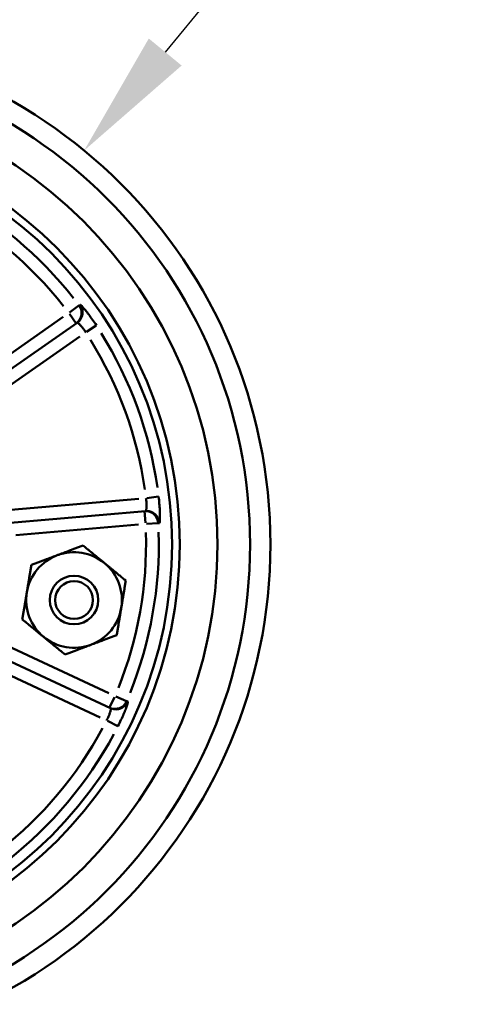
# Model space of a CAD drawing. Units: inches. Extents: x 1 to 67, y 1.8 to 42.
# Drawn here: x 28.5 to 30.3, y 20.4 to 24.2 of the extents above; entities that cross this region are included whole.
import ezdxf

# ---------------------------------------------------------------- set-up
doc = ezdxf.new("R2010")
doc.units = ezdxf.units.IN
doc.header["$LTSCALE"] = 2
doc.header["$MEASUREMENT"] = 0
for name, color, linetype, lineweight in [('Dimensions(Default)', 7, 'Continuous', 25), ('Visible Narrow(Default)', 7, 'Continuous', 50), ('Visible(Default)', 7, 'Continuous', 50)]:
    doc.layers.add(name, color=color, linetype=linetype, lineweight=lineweight)
doc.styles.add('CCC_TEXT_180', font='arial.ttf')
doc.dimstyles.new('CCC_FRACT_MM', dxfattribs={"dimscale": 2, "dimtxt": 0.18, "dimasz": 0.25, "dimexe": 0.125, "dimexo": 0.125, "dimgap": 0.031496, "dimtad": 0, "dimtih": 1, "dimtoh": 1, "dimdec": 5, "dimrnd": 1e-08, "dimzin": 1, "dimdsep": 46, "dimlunit": 5, "dimtxsty": 'CCC_TEXT_180', "dimcen": 0.09, "dimdle": 0.393701, "dimclrd": 256, "dimclre": 256, "dimclrt": 7, "dimadec": 0, "dimazin": 0, "dimtfac": 0.666667, "dimtdec": 3, "dimtofl": 0, "dimtmove": 0, "dimatfit": 3, "dimfxl": 1, "dimfrac": 2, "dimtolj": 1, "dimtzin": 0, "dimlwd": -1, "dimlwe": -1, "dimarcsym": 0})

# ---------------------------------------------------------------- blocks, each defined once
blk = doc.blocks.new('*D17')
at = {"layer": 'DEFPOINTS', "color": 0, "transparency": 16777216}
for p in [(28.7813, 23.716), (26.2404, 20.6266)]:
    blk.add_point(p, dxfattribs=at)
at = {"layer": 'Dimensions(Default)', "transparency": 16777216}
for p, q in [((30.6435, 25.9802), (29.0989, 24.1021)), ((31.2819, 25.9802), (30.6435, 25.9802)), ((27.5108, 21.9913), (27.5108, 22.3513)), ((27.3308, 22.1713), (27.6908, 22.1713))]:
    blk.add_line(p, q, dxfattribs=at)
blk.add_solid([(29.0345, 24.1551), (29.1632, 24.0492), (28.7813, 23.716)], dxfattribs=at)
at = {"layer": 'Dimensions(Default)', "color": 7, "transparency": 16777216, "insert": (31.3449, 26.2168), "char_height": 0.36, "attachment_point": 1, "style": 'CCC_TEXT_180'}
blk.add_mtext('\\A1;∅4 in [∅102 mm]', dxfattribs=at)

msp = doc.modelspace()

# ---------------------------------------------------------------- linework, layer by layer
at = {"layer": 'Visible Narrow(Default)'}
for p, q in [((28.7609588, 23.1084768), (28.7243353, 23.0810217)), ((28.7649358, 23.1112666), (28.7614449, 23.1088312)), ((28.6993292, 23.0633837), (28.3036013, 22.7866678)), ((28.7498785, 23.0379072), (28.7235622, 23.0755419)), ((28.790504, 23.0049639), (28.8288534, 23.0299474)), ((28.7644285, 22.9868819), (28.3520211, 22.6985027)), ((29.0726633, 22.3587604), (29.0272177, 22.3533057)), ((28.4942713, 22.3068969), (28.9956162, 22.3504369)), ((29.0211802, 22.2562183), (29.0172069, 22.301969)), ((28.5137252, 22.20821), (28.9947936, 22.249989)), ((29.0709962, 22.2549632), (29.02529, 22.2525123)), ((29.0715965, 22.2550035), (29.0758366, 22.2553764)), ((28.8776434, 21.5880652), (28.4401365, 21.7924177)), ((28.8439406, 21.4934367), (28.3879932, 21.7064024)), ((28.8808548, 21.5315501), (28.9002892, 21.573158)), ((28.94751, 21.5572391), (28.9054214, 21.5752283)), ((28.9519145, 21.5551897), (28.9480599, 21.5569952)), ((28.8726378, 21.4798957), (28.9134489, 21.4591758))]:
    msp.add_line(p, q, dxfattribs=at)
for radius in [1.9204796, 1.7925419, 1.6447798, 1.614832]:
    msp.add_circle((27.5108231, 22.1712999), radius, dxfattribs=at)
for radius, start, end in [(1.56278, 38.1680388, 61.7589095), (1.512867, 38.1680388, 61.7589095), (1.5235023, 8.1561351, 31.7708104), (1.5734153, 8.1561353, 31.7708146), (1.512867, 338.1680388, 1.7589095), (1.56278, 338.1680388, 1.7589095), (1.5235023, 308.1561351, 331.7708111), (1.5734153, 308.1561353, 331.7708146)]:
    msp.add_arc((27.5108231, 22.1712999), radius, start, end, dxfattribs=at)
for centre, major_axis, ratio, start_param, end_param in [((28.7213141, 23.0787568), (0.0286527, -0.0409759), 0.998257142, 0.080189731, 1.523604877), ((28.7251899, 23.081467), (0.0286527, -0.0409759), 0.998257153, 0.08596097, 1.523811222), ((29.0215196, 22.2523101), (-0.004326, 0.0498125), 0.998257142, 4.75958043, 6.202995577), ((29.0262312, 22.2527199), (-0.004326, 0.0498122), 0.998257097, 4.759362048, 6.197208409), ((28.9019494, 21.5767123), (-0.0211598, -0.0453019), 0.998257142, 0.080189731, 1.523604877), ((28.9062344, 21.5747109), (-0.0211598, -0.0453019), 0.998257153, 0.085980391, 1.523812244)]:
    msp.add_ellipse(centre, major_axis=major_axis, ratio=ratio, start_param=start_param, end_param=end_param, dxfattribs=at)
for points, knots in [([(28.8291601, 23.0301472), (28.82408, 23.0379476), (28.8140598, 23.0527811), (28.7990079, 23.0735443), (28.7857106, 23.0905527), (28.7750177, 23.1030833), (28.7677583, 23.110431), (28.7655548, 23.1117015), (28.7651297, 23.1114019)], [0.0000002786, 0.0000002786, 0.0000002786, 0.0000002786, 0.1666666667, 0.3333333333, 0.5, 0.6666666667, 0.8333333333, 1, 1, 1, 1]), ([(28.7873402, 23.0029028), (28.7850414, 23.0067002), (28.7802021, 23.0141104), (28.7727664, 23.0239616), (28.7658436, 23.0318651), (28.7600166, 23.0374541), (28.7557912, 23.0404966), (28.7542586, 23.040781), (28.7538444, 23.0404923)], [0, 0, 0, 0, 0.1666666667, 0.3333333333, 0.5, 0.6666666667, 0.8333333333, 0.9997690585, 0.9997690585, 0.9997690585, 0.9997690585]), ([(29.0219073, 22.3025322), (29.021944, 22.3025354), (29.0219806, 22.3025416), (29.0220172, 22.3025506), (29.0224825, 22.3026663), (29.0229402, 22.3032607), (29.0233689, 22.3043173), (29.0234523, 22.3045227), (29.0235345, 22.3047456), (29.0236154, 22.3049858), (29.0239841, 22.3060802), (29.0243262, 22.3075345), (29.0246229, 22.309321), (29.0247262, 22.3099428), (29.0248239, 22.3106049), (29.0249152, 22.311306), (29.0251437, 22.3130612), (29.0253317, 22.3150609), (29.0254648, 22.3172681), (29.0255378, 22.3184777), (29.0255945, 22.3197498), (29.0256323, 22.3210789), (29.0256911, 22.3231434), (29.0257045, 22.3253457), (29.0256655, 22.3276601), (29.0256336, 22.3295475), (29.0255675, 22.3315102), (29.0254635, 22.3335288), (29.0253579, 22.3355792), (29.0252133, 22.3376872), (29.0250295, 22.33983), (29.024809, 22.3423999), (29.0245321, 22.3450195), (29.0241977, 22.3476584), (29.0239788, 22.349386), (29.0237352, 22.3511218), (29.0234687, 22.3528558)], [0.0002317985, 0.0002317985, 0.0002317985, 0.0002317985, 0.0123621415, 0.0123621415, 0.0123621415, 0.1666666667, 0.1666666667, 0.1666666667, 0.1966623358, 0.1966623358, 0.1966623358, 0.3333333333, 0.3333333333, 0.3333333333, 0.3809024926, 0.3809024926, 0.3809024926, 0.5, 0.5, 0.5, 0.5652735857, 0.5652735857, 0.5652735857, 0.6666666667, 0.6666666667, 0.6666666667, 0.7493469027, 0.7493469027, 0.7493469027, 0.8333333333, 0.8333333333, 0.8333333333, 0.9340588495, 0.9340588495, 0.9340588495, 0.9999999991, 0.9999999991, 0.9999999991, 0.9999999991]), ([(28.9137752, 21.4590101), (28.9179867, 21.4673022), (28.9258178, 21.4833853), (28.9362833, 21.506824), (28.9443567, 21.5268246), (28.9498698, 21.5423699), (28.9526014, 21.5523254), (28.9526007, 21.5548711), (28.9521286, 21.5550894)], [0.000000277, 0.000000277, 0.000000277, 0.000000277, 0.1666666667, 0.3333333333, 0.5, 0.6666666667, 0.8333333333, 1, 1, 1, 1]), ([(28.869271, 21.4816052), (28.8701165, 21.4831425), (28.870941, 21.4846893), (28.8717396, 21.4862368), (28.8729594, 21.4886006), (28.8741186, 21.490966), (28.8752076, 21.4933041), (28.8761157, 21.4952537), (28.8769751, 21.4971841), (28.8777781, 21.4990738), (28.8785685, 21.500934), (28.8793043, 21.5027547), (28.8799819, 21.5045165), (28.880813, 21.506677), (28.8815562, 21.5087502), (28.8822096, 21.5107095), (28.8826302, 21.5119708), (28.8830136, 21.513185), (28.8833602, 21.5143461), (28.8839928, 21.516465), (28.8845025, 21.5184078), (28.8848903, 21.5201349), (28.8850451, 21.5208246), (28.8851806, 21.52148), (28.885297, 21.5220994), (28.8856315, 21.5238793), (28.8858093, 21.5253628), (28.8858386, 21.5265173), (28.8858451, 21.5267706), (28.8858443, 21.5270081), (28.8858366, 21.5272296), (28.8857965, 21.5283692), (28.8855706, 21.5290846), (28.8851732, 21.5293528), (28.885142, 21.5293739), (28.8851097, 21.5293922), (28.8850763, 21.5294078)], [0, 0, 0, 0, 0.0659422876, 0.0659422876, 0.0659422876, 0.1666666667, 0.1666666667, 0.1666666667, 0.2506550409, 0.2506550409, 0.2506550409, 0.3333333333, 0.3333333333, 0.3333333333, 0.4347294366, 0.4347294366, 0.4347294366, 0.5, 0.5, 0.5, 0.6191010821, 0.6191010821, 0.6191010821, 0.6666666667, 0.6666666667, 0.6666666667, 0.8033424578, 0.8033424578, 0.8033424578, 0.8333333333, 0.8333333333, 0.8333333333, 0.9876433741, 0.9876433741, 0.9876433741, 0.9997683231, 0.9997683231, 0.9997683231, 0.9997683231])]:
    msp.add_open_spline(points, degree=3, knots=knots, dxfattribs=at)
msp.add_open_spline([(29.0760721, 22.2553971), (29.0765905, 22.2554402), (29.0774649, 22.2578311), (29.0783161, 22.2681193), (29.0784734, 22.2846126), (29.0777548, 22.3061692), (29.0759697, 22.331776), (29.0741342, 22.3495699), (29.0730246, 22.3588037)], degree=3, dxfattribs=at)
at = {"layer": 'Visible(Default)'}
for p, q in [((28.7538427, 23.0404911), (28.3059084, 22.7272691)), ((28.4773717, 22.2552414), (29.0219052, 22.3025319)), ((28.8850745, 21.5294089), (28.3898492, 21.7607204))]:
    msp.add_line(p, q, dxfattribs=at)
for centre, radius in [((27.5108231, 22.1712999), 2), ((28.7416941, 21.9534549), 0.0950527), ((28.7416941, 21.9534549), 0.095), ((28.7416941, 21.9534549), 0.07415)]:
    msp.add_circle(centre, radius, dxfattribs=at)
for start, end in [(110.566438, 170.566438), (50.566438, 110.566438), (350.566438, 50.566438), (170.566438, 230.566438), (290.566438, 350.566438), (230.566438, 290.566438)]:
    msp.add_arc((28.7416941, 21.9534549), 0.1875, start, end, dxfattribs=at)
for centre, major_axis, ratio, start_param, end_param in [((28.7251899, 23.081467), (0.0286528, -0.0409758), 0.998257153, 6.283183575, 6.28322568), ((29.0262312, 22.2527198), (-0.0043263, 0.0498123), 0.998257097, 6.283138302, 6.283180545), ((28.9062343, 21.5747108), (-0.0211605, -0.0453015), 0.998257153, 0.000015556, 0.000057803)]:
    msp.add_ellipse(centre, major_axis=major_axis, ratio=ratio, start_param=start_param, end_param=end_param, dxfattribs=at)
for points in [[(28.7538444, 23.0404923), (28.7538438, 23.0404919), (28.7538432, 23.0404915), (28.7538427, 23.0404911)], [(28.7538445, 23.0404921), (28.7539268, 23.0405497), (28.754009, 23.0406075), (28.754091, 23.0406655)], [(29.0219052, 22.3025321), (29.0219059, 22.3025321), (29.0219066, 22.3025322), (29.0219073, 22.3025322)], [(29.0222084, 22.3025575), (29.022108, 22.3025494), (29.0220076, 22.302541), (29.0219073, 22.3025322)], [(28.8850763, 21.5294078), (28.8850757, 21.5294081), (28.8850751, 21.5294084), (28.8850744, 21.5294087)], [(28.8850763, 21.5294078), (28.8851677, 21.5293652), (28.8852591, 21.5293228), (28.8853507, 21.5292807)]]:
    msp.add_open_spline(points, degree=3, dxfattribs=at)
for points in [[(28.6758266, 22.1290047), (28.7228651, 22.1466538), (28.7771804, 22.1670333)], [(28.7771804, 22.1670333), (28.8219871, 22.1301846), (28.860791, 22.0982727)], [(28.5744729, 22.0909761), (28.6287882, 22.1113555), (28.6758266, 22.1290047)], [(28.5567298, 21.9841869), (28.5649644, 22.0337479), (28.5744729, 22.0909761)], [(28.860791, 22.0982727), (28.8995948, 22.0663608), (28.9444016, 22.0295121)], [(28.9444016, 22.0295121), (28.934893, 21.972284), (28.9266584, 21.9227229)], [(28.5389867, 21.8773977), (28.5484952, 21.9346258), (28.5567298, 21.9841869)], [(28.9266584, 21.9227229), (28.9184238, 21.8731619), (28.9089153, 21.8159337)], [(28.6225973, 21.8086371), (28.5837935, 21.840549), (28.5389867, 21.8773977)], [(28.9089153, 21.8159337), (28.8546, 21.7955543), (28.8075616, 21.7779051)], [(28.7062079, 21.7398765), (28.6614011, 21.7767252), (28.6225973, 21.8086371)], [(28.8075616, 21.7779051), (28.7605232, 21.760256), (28.7062079, 21.7398765)]]:
    msp.add_rational_spline(points, [1, 1.0379548493, 1], degree=2, dxfattribs=at)

# ---------------------------------------------------------------- dimensions: what is measured, and where the dimension line sits
at = {"layer": 'Dimensions(Default)'}
dim = msp.add_diameter_dim_2p(p1=(26.240385, 20.6266357), p2=(28.7812611, 23.715964), text='<> in [∅102 mm]', dimstyle='CCC_FRACT_MM', override={"dimgap": 0.031496, "dimdec": 5, "dimlfac": 1, "dimpost": '', "dimtol": 0, "dimlim": 0, "dimtp": 0, "dimtm": 0, "dimtdec": 3}, dxfattribs=at)
dim.commit()
dim.dimension.update_dxf_attribs({"geometry": '*D17', "text_midpoint": (33.2329571, 25.9802013), "dimtype": 163})

doc.saveas('drawing.dxf')
